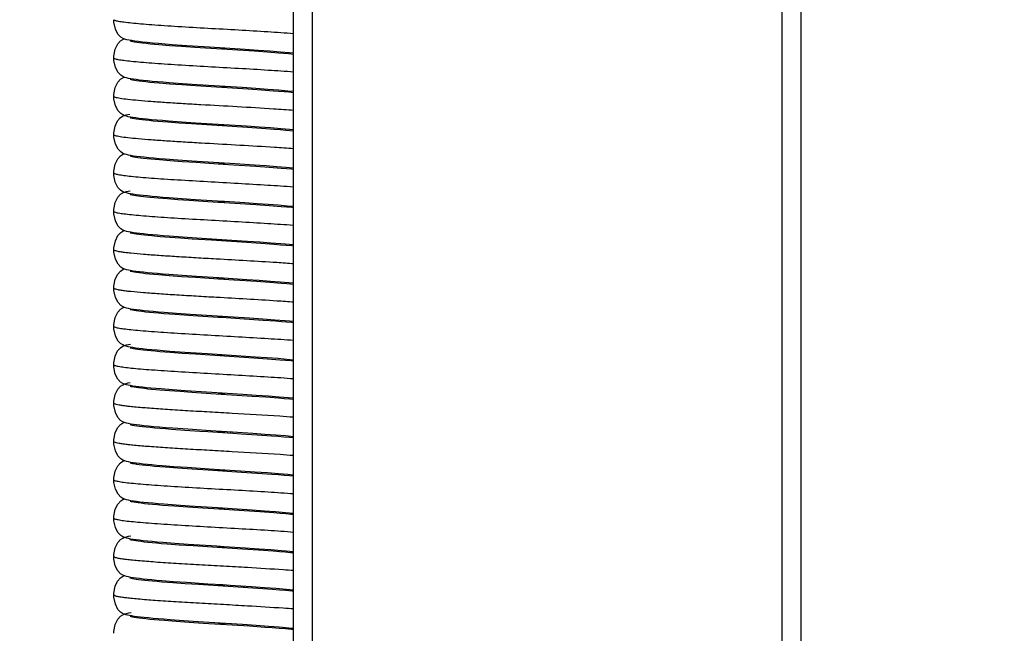
# Model space of a CAD drawing. Units: millimetres. Extents: x -2128814 to 2300786, y 3002 to 35752004.
# Drawn here: x 1776683 to 1781250, y 32798657 to 32801505 of the extents above; entities that cross this region are included whole.
import ezdxf

# ---------------------------------------------------------------- set-up
doc = ezdxf.new("R2010")
doc.units = ezdxf.units.MM
for name, color, linetype, lineweight in [('dim', 82, 'Continuous', 9), ('LAY0002', 7, 'Continuous', 30), ('标注线', 3, 'Continuous', 18)]:
    doc.layers.add(name, color=color, linetype=linetype, lineweight=lineweight)
doc.styles.add('样式 1', font='txt', dxfattribs={"height": 3.5})
doc.dimstyles.new('GB-35', dxfattribs={"dimscale": 0, "dimtxt": 2.0005, "dimasz": 1.8, "dimexe": 0.5, "dimexo": 0.875, "dimgap": 0.875, "dimtad": 1, "dimdsep": 46, "dimtxsty": 'Standard', "dimcen": 0, "dimclrd": 4, "dimclre": 4, "dimclrt": 4, "dimadec": 0, "dimazin": 0, "dimtfac": 0.7, "dimtofl": 0, "dimtmove": 0, "dimatfit": 3, "dimfxl": 1, "dimtzin": 0, "dimarcsym": 0})
doc.dimstyles.new('缩小1：2', dxfattribs={"dimtxt": 3.5, "dimasz": 2, "dimexe": 1, "dimexo": 0.5, "dimgap": 0.5, "dimtad": 1, "dimdec": 1, "dimlfac": 2, "dimdsep": 46, "dimtxsty": '样式 1', "dimcen": 0.09, "dimclrd": 4, "dimclre": 4, "dimclrt": 4, "dimadec": 0, "dimazin": 2, "dimtm": 1e-09, "dimtfac": 1, "dimtdec": 1, "dimtofl": 0, "dimtmove": 0, "dimatfit": 3, "dimfxl": 1, "dimtolj": 1, "dimlwd": 18, "dimlwe": 18, "dimarcsym": 0})
doc.dimstyles.new('缩小1：4', dxfattribs={"dimtxt": 3.5, "dimasz": 2, "dimexe": 1, "dimexo": 0.5, "dimgap": 0.5, "dimtad": 1, "dimdec": 1, "dimlfac": 4, "dimdsep": 46, "dimtxsty": '样式 1', "dimcen": 0.09, "dimclrd": 4, "dimclre": 4, "dimclrt": 4, "dimadec": 0, "dimazin": 2, "dimtm": 1e-09, "dimtfac": 1, "dimtdec": 1, "dimtofl": 0, "dimtmove": 0, "dimatfit": 3, "dimfxl": 1, "dimtolj": 1, "dimlwd": 18, "dimlwe": 18, "dimarcsym": 0})

# ---------------------------------------------------------------- blocks, each defined once
blk = doc.blocks.new('*D190')
at = {"layer": 'Defpoints', "color": 0, "transparency": 16777216}
for p in [(11523.329, 1121.2714), (11474.8462, 1120.5657), (11523.329, 1120.5657)]:
    blk.add_point(p, dxfattribs=at)
at = {"layer": 'dim', "color": 4, "lineweight": -2, "transparency": 16777216}
for p, q in [((11474.8462, 1121.3653), (11474.8462, 1122.071)), ((11523.329, 1121.3653), (11523.329, 1122.071)), ((11478.0462, 1121.2714), (11520.129, 1121.2714))]:
    blk.add_line(p, q, dxfattribs=at)
at = {"layer": 'dim', "color": 4, "transparency": 16777216}
for points in [[(11478.0462, 1121.8047), (11478.0462, 1120.738), (11474.8462, 1121.2714)], [(11520.129, 1121.8047), (11520.129, 1120.738), (11523.329, 1121.2714)]]:
    blk.add_solid(points, dxfattribs=at)
at = {"layer": 'dim', "color": 122, "transparency": 16777216, "insert": (11497.1531, 1124.6043), "char_height": 4, "attachment_point": 5}
blk.add_mtext('=(W+OL)/2', dxfattribs=at)
blk = doc.blocks.new('*D178')
at = {"layer": 'Defpoints', "color": 0, "transparency": 16777216}
for p in [(11571.8118, 1085.4665), (11471.3462, 1081.088), (11571.8118, 1072.5406)]:
    blk.add_point(p, dxfattribs=at)
at = {"layer": 'dim', "color": 4, "lineweight": -2, "transparency": 16777216}
for p, q in [((11571.8118, 1084.8668), (11571.8118, 1071.9409)), ((11471.3462, 1080.4883), (11471.3462, 1071.9409)), ((11473.7462, 1072.5406), (11569.4118, 1072.5406))]:
    blk.add_line(p, q, dxfattribs=at)
at = {"layer": 'dim', "color": 4, "transparency": 16777216}
for points in [[(11473.7462, 1072.9406), (11473.7462, 1072.1406), (11471.3462, 1072.5406)], [(11569.4118, 1072.9406), (11569.4118, 1072.1406), (11571.8118, 1072.5406)]]:
    blk.add_solid(points, dxfattribs=at)
at = {"layer": 'dim', "color": 122, "transparency": 16777216, "insert": (11520.8124, 1074.6403), "char_height": 3, "attachment_point": 5}
blk.add_mtext('L', dxfattribs=at)
blk = doc.blocks.new('*D214')
at = {"color": 4, "linetype": 'Continuous', "lineweight": 18, "transparency": 16777216}
for p, q in [((11474.4962, 1153.4897), (11474.4962, 1161.5497)), ((11568.6618, 1153.4897), (11568.6618, 1161.5497)), ((11477.6962, 1160.7501), (11565.4618, 1160.7501))]:
    blk.add_line(p, q, dxfattribs=at)
at = {"color": 4, "transparency": 16777216}
for points in [[(11477.6962, 1161.2834), (11477.6962, 1160.2167), (11474.4962, 1160.7501)], [(11565.4618, 1161.2834), (11565.4618, 1160.2167), (11568.6618, 1160.7501)]]:
    blk.add_solid(points, dxfattribs=at)
at = {"layer": 'Defpoints', "color": 0, "transparency": 16777216}
for p in [(11568.6618, 1160.7501), (11474.4962, 1152.6901), (11568.6618, 1152.6901)]:
    blk.add_point(p, dxfattribs=at)
at = {"color": 4, "transparency": 16777216, "insert": (11523.8319, 1163.2997), "char_height": 3.5, "attachment_point": 5, "style": '样式 1'}
blk.add_mtext('\\A1;W', dxfattribs=at)
blk = doc.blocks.new('*D189')
at = {"layer": 'Defpoints', "color": 0, "transparency": 16777216}
for p in [(11521.579, 1088.6165), (11471.3462, 1085.4665), (11521.579, 1079.795)]:
    blk.add_point(p, dxfattribs=at)
at = {"layer": '标注线', "color": 4, "lineweight": -2, "transparency": 16777216}
for p, q in [((11521.579, 1088.0168), (11521.579, 1079.1953)), ((11471.3462, 1084.8668), (11471.3462, 1079.1953)), ((11473.7462, 1079.795), (11519.179, 1079.795))]:
    blk.add_line(p, q, dxfattribs=at)
at = {"layer": '标注线', "color": 4, "transparency": 16777216}
for points in [[(11473.7462, 1080.195), (11473.7462, 1079.395), (11471.3462, 1079.795)], [(11519.179, 1080.195), (11519.179, 1079.395), (11521.579, 1079.795)]]:
    blk.add_solid(points, dxfattribs=at)
at = {"layer": '标注线', "color": 122, "transparency": 16777216, "insert": (11495.5346, 1082.2114), "char_height": 3, "attachment_point": 5}
blk.add_mtext('L/2', dxfattribs=at)
blk = doc.blocks.new('*D264')
at = {"layer": 'Defpoints', "color": 0, "transparency": 16777216}
for p in [(11481.6821, 1020.7919), (11537.7295, 1020.7919), (11537.7295, 1020.7433)]:
    blk.add_point(p, dxfattribs=at)
at = {"layer": 'LAY0002', "color": 4, "linetype": 'Continuous', "lineweight": 18, "transparency": 16777216}
for p, q in [((11483.6821, 1020.7433), (11535.7295, 1020.7433)), ((11481.6821, 1020.2919), (11481.6821, 1019.7433)), ((11537.7295, 1020.2919), (11537.7295, 1019.7433))]:
    blk.add_line(p, q, dxfattribs=at)
at = {"layer": 'LAY0002', "color": 4, "transparency": 16777216}
for points in [[(11483.6821, 1021.0766), (11483.6821, 1020.41), (11481.6821, 1020.7433)], [(11535.7295, 1021.0766), (11535.7295, 1020.41), (11537.7295, 1020.7433)]]:
    blk.add_solid(points, dxfattribs=at)
at = {"layer": 'LAY0002', "color": 4, "transparency": 16777216, "insert": (11505.002, 1023.0905), "char_height": 3.5, "attachment_point": 5, "style": '样式 1'}
blk.add_mtext('\\A1;≥350', dxfattribs=at)
blk = doc.blocks.new('4')
at = {"color": 7, "linetype": 'Continuous'}
for p, q in [((-11.0991, 3.099), (19.4384, 3.099)), ((17.9632, 3.029), (-11.0991, 3.029)), ((-13.6137, 1.314), (17.8681, 1.314)), ((-13.7326, 1.244), (18.0471, 1.244)), ((13.1298, 1.244), (13.1314, 1.2178)), ((13.3083, 1.244), (13.31, 1.215)), ((13.3976, 1.244), (13.3988, 1.2241)), ((13.4868, 1.244), (13.4885, 1.2149)), ((13.6653, 1.244), (13.6667, 1.2204)), ((13.8438, 1.244), (13.8448, 1.2279)), ((13.9331, 1.244), (13.934, 1.2296)), ((14.0223, 1.244), (14.0237, 1.2214)), ((14.1116, 1.244), (14.1132, 1.2162)), ((14.2008, 1.244), (14.2017, 1.2295)), ((14.2901, 1.244), (14.2913, 1.224)), ((14.3783, 1.2267), (14.3773, 1.244)), ((13.0416, 1.2271), (13.0435, 1.1928)), ((13.1314, 1.2178), (13.1333, 1.1809)), ((13.31, 1.215), (13.3119, 1.1791)), ((13.3988, 1.2241), (13.4006, 1.1894)), ((13.4885, 1.2149), (13.4904, 1.18)), ((13.5771, 1.2268), (13.579, 1.1926)), ((13.6667, 1.2204), (13.6685, 1.187)), ((13.7563, 1.2138), (13.7583, 1.176)), ((13.8448, 1.2279), (13.8465, 1.1962)), ((13.934, 1.2296), (13.9357, 1.1979)), ((14.0237, 1.2214), (14.0254, 1.1891)), ((14.1132, 1.2162), (14.115, 1.1829)), ((14.2017, 1.2295), (14.2035, 1.1977)), ((14.2913, 1.224), (14.2931, 1.1902)), ((14.3803, 1.1902), (14.3783, 1.2267)), ((14.3802, 1.2295), (14.382, 1.1967)), ((13.0435, 1.1928), (13.0454, 1.153)), ((13.2216, 1.2007), (13.2235, 1.1617)), ((13.579, 1.1926), (13.5809, 1.1531)), ((13.6682, 1.1497), (13.666, 1.1949)), ((13.8463, 1.1584), (13.8442, 1.2009)), ((13.8465, 1.1962), (13.8483, 1.16)), ((13.9357, 1.1979), (13.9375, 1.1617)), ((14.0249, 1.1559), (14.0228, 1.2001)), ((14.1142, 1.1554), (14.1121, 1.1993)), ((14.2035, 1.1977), (14.2053, 1.1609)), ((14.2919, 1.1719), (14.29, 1.2107)), ((14.382, 1.1967), (14.3839, 1.1586)), ((13.1333, 1.1809), (13.1353, 1.1385)), ((13.2234, 1.1173), (13.221, 1.1699)), ((13.3125, 1.1213), (13.3102, 1.1726)), ((13.3119, 1.1791), (13.3138, 1.1385)), ((13.4006, 1.1894), (13.4026, 1.149)), ((13.4904, 1.18), (13.4923, 1.14)), ((13.5793, 1.1436), (13.5771, 1.1897)), ((13.6685, 1.187), (13.6704, 1.1485)), ((13.7582, 1.1333), (13.7561, 1.1794)), ((13.7583, 1.176), (13.7604, 1.1326)), ((13.9371, 1.1252), (13.9348, 1.1741)), ((14.0254, 1.1891), (14.0272, 1.1525)), ((14.115, 1.1829), (14.1168, 1.1449)), ((14.2047, 1.1276), (14.2026, 1.1745)), ((14.294, 1.1278), (14.2919, 1.1719)), ((14.2931, 1.1902), (14.295, 1.1511)), ((14.3823, 1.1484), (14.3803, 1.1902)), ((13.0454, 1.153), (13.0474, 1.1081)), ((13.1343, 1.1138), (13.1319, 1.1676)), ((13.2235, 1.1617), (13.2255, 1.1176)), ((13.4022, 1.1124), (13.3998, 1.165)), ((13.4026, 1.149), (13.4047, 1.1028)), ((13.4914, 1.1115), (13.489, 1.1643)), ((13.5809, 1.1531), (13.5829, 1.1087)), ((13.6704, 1.0999), (13.6682, 1.1497)), ((13.6704, 1.1485), (13.6723, 1.1056)), ((13.8485, 1.1098), (13.8463, 1.1584)), ((13.8483, 1.16), (13.8502, 1.1194)), ((13.9375, 1.1617), (13.9394, 1.1211)), ((14.0271, 1.1074), (14.0249, 1.1559)), ((14.0272, 1.1525), (14.029, 1.1117)), ((14.1164, 1.1065), (14.1142, 1.1554)), ((14.2053, 1.1609), (14.2072, 1.119)), ((14.295, 1.1511), (14.297, 1.1068)), ((14.3844, 1.1013), (14.3823, 1.1484)), ((14.3839, 1.1586), (14.3858, 1.1156)), ((13.0464, 1.0835), (13.0439, 1.1396)), ((13.1353, 1.1385), (13.1374, 1.0911)), ((13.3138, 1.1385), (13.3158, 1.0935)), ((13.4923, 1.14), (13.4942, 1.0955)), ((13.5814, 1.094), (13.5793, 1.1436)), ((13.7605, 1.0821), (13.7582, 1.1333)), ((13.7604, 1.1326), (13.7625, 1.084)), ((13.9393, 1.0733), (13.9371, 1.1252)), ((14.1168, 1.1449), (14.1187, 1.1024)), ((14.2069, 1.0771), (14.2047, 1.1276)), ((14.2961, 1.0786), (14.294, 1.1278)), ((13.0474, 1.1081), (13.0495, 1.0586)), ((13.1433, 0.8974), (13.1343, 1.1138)), ((13.2259, 1.0585), (13.2234, 1.1173)), ((13.2255, 1.1176), (13.2276, 1.0693)), ((13.315, 1.0641), (13.3125, 1.1213)), ((13.4046, 1.0543), (13.4022, 1.1124)), ((13.4047, 1.1028), (13.4069, 1.0504)), ((13.5829, 1.1087), (13.585, 1.0599)), ((13.6723, 1.1056), (13.6753, 1.0346)), ((13.852, 1.0277), (13.8485, 1.1098)), ((13.8502, 1.1194), (13.8521, 1.0743)), ((13.9394, 1.1211), (13.9413, 1.0761)), ((14.0303, 1.0307), (14.0271, 1.1074)), ((14.029, 1.1117), (14.0309, 1.0668)), ((14.1198, 1.0259), (14.1164, 1.1065)), ((14.1187, 1.1024), (14.1217, 1.0312)), ((14.2072, 1.119), (14.2092, 1.0724)), ((14.297, 1.1068), (14.2991, 1.0572)), ((14.3877, 1.0217), (14.3844, 1.1013)), ((14.3858, 1.1156), (14.3879, 1.0685)), ((13.0533, 0.9147), (13.0464, 1.0835)), ((13.3158, 1.0935), (13.3189, 1.0202)), ((13.4942, 1.0955), (13.4973, 1.0215)), ((13.5877, 0.9429), (13.5814, 1.094)), ((13.7625, 1.084), (13.7658, 1.0042)), ((14.2123, 0.9467), (14.2069, 1.0771)), ((14.304, 0.8868), (14.2961, 1.0786)), ((13.0495, 1.0586), (13.0562, 0.8961)), ((13.4096, 0.9325), (13.4046, 1.0543)), ((13.585, 1.0599), (13.5904, 0.9273)), ((13.8521, 1.0743), (13.8563, 0.9723)), ((13.9446, 0.9445), (13.9393, 1.0733)), ((14.2092, 1.0724), (14.2168, 0.8871)), ((14.2991, 1.0572), (14.3059, 0.8922)), ((14.3879, 1.0685), (14.3932, 0.9376)), ((13.4069, 1.0504), (13.4115, 0.9364)), ((13.6753, 1.0346), (13.6795, 0.93)), ((14.0344, 0.9312), (14.0303, 1.0307)), ((14.1217, 1.0312), (14.1282, 0.8733)), ((13.4989, 0.9317), (13.4952, 1.023)), ((13.4973, 1.0215), (13.5006, 0.9413)), ((13.8543, 0.9702), (13.852, 1.0277)), ((14.3934, 0.8839), (14.3877, 1.0217)), ((13.0511, 0.9694), (13.0522, 0.9937)), ((13.1403, 0.9695), (13.1415, 0.9937)), ((13.2296, 0.9695), (13.2307, 0.9936)), ((13.3188, 0.9694), (13.32, 0.9937)), ((13.4081, 0.9694), (13.4092, 0.9937)), ((13.4973, 0.9694), (13.4985, 0.9937)), ((13.5866, 0.9695), (13.5877, 0.9936)), ((13.6758, 0.9694), (13.677, 0.9936)), ((13.7651, 0.9694), (13.7662, 0.9937)), ((13.7658, 1.0042), (13.7714, 0.8677)), ((13.8543, 0.9694), (13.8555, 0.9936)), ((13.9436, 0.9693), (13.9447, 0.9937)), ((14.0328, 0.9695), (14.034, 0.9936)), ((14.1221, 0.9694), (14.1232, 0.9936)), ((14.2113, 0.9694), (14.2125, 0.9936)), ((14.3006, 0.9694), (14.3017, 0.9936)), ((14.3898, 0.9694), (14.391, 0.9937)), ((13.8578, 0.8862), (13.8543, 0.9702)), ((13.8563, 0.9723), (13.8597, 0.8904)), ((13.9002, 0.9633), (13.9002, 0.9621)), ((13.5006, 0.9413), (13.5041, 0.8583)), ((13.5906, 0.873), (13.5877, 0.9429)), ((13.9475, 0.8741), (13.9446, 0.9445)), ((14.2154, 0.8723), (14.2123, 0.9467)), ((13.144, 0.9317), (13.1472, 0.854)), ((13.412, 0.8747), (13.4096, 0.9325)), ((13.4115, 0.9364), (13.4149, 0.8555)), ((13.5904, 0.9273), (13.5937, 0.8499)), ((13.6795, 0.93), (13.6831, 0.847)), ((14.0373, 0.8629), (14.0344, 0.9312)), ((14.1694, 0.9219), (14.17, 0.9068)), ((14.3932, 0.9376), (14.3967, 0.855)), ((13.0555, 0.863), (13.0533, 0.9147)), ((13.0562, 0.8961), (13.0585, 0.8429)), ((13.1454, 0.8487), (13.1433, 0.8974)), ((13.3235, 0.8586), (13.3211, 0.9139)), ((13.7696, 0.8605), (13.7674, 0.9135)), ((13.2356, 0.8273), (13.2334, 0.8784)), ((13.4143, 0.8221), (13.412, 0.8747)), ((13.5925, 0.8302), (13.5906, 0.873)), ((13.6814, 0.8378), (13.6793, 0.8861)), ((13.86, 0.8356), (13.8578, 0.8862)), ((13.8597, 0.8904), (13.862, 0.8378)), ((13.9494, 0.8315), (13.9475, 0.8741)), ((13.9489, 0.8918), (13.9511, 0.8391)), ((14.0383, 0.8871), (14.0405, 0.8361)), ((14.1276, 0.8376), (14.1255, 0.8873)), ((14.1282, 0.8733), (14.1304, 0.8225)), ((14.2174, 0.8268), (14.2154, 0.8723)), ((14.2168, 0.8871), (14.2191, 0.8353)), ((14.3062, 0.8368), (14.304, 0.8868)), ((14.3059, 0.8922), (14.3082, 0.839)), ((14.3955, 0.8349), (14.3934, 0.8839)), ((13.0576, 0.8154), (13.0555, 0.863)), ((13.1474, 0.8039), (13.1454, 0.8487)), ((13.1472, 0.854), (13.1494, 0.8064)), ((13.2362, 0.8603), (13.2384, 0.8116)), ((13.3257, 0.809), (13.3235, 0.8586)), ((13.3253, 0.8648), (13.3275, 0.8157)), ((13.4149, 0.8555), (13.4171, 0.8072)), ((13.5047, 0.7984), (13.5024, 0.8475)), ((13.5041, 0.8583), (13.5065, 0.804)), ((13.5937, 0.8499), (13.5958, 0.8028)), ((13.7718, 0.8125), (13.7696, 0.8605)), ((13.7714, 0.8677), (13.7736, 0.8175)), ((14.0391, 0.8215), (14.0373, 0.8629)), ((14.3967, 0.855), (14.3991, 0.8011)), ((13.0585, 0.8429), (13.0607, 0.7934)), ((13.2377, 0.7825), (13.2356, 0.8273)), ((13.5943, 0.7912), (13.5925, 0.8302)), ((13.6834, 0.7942), (13.6814, 0.8378)), ((13.6831, 0.847), (13.6855, 0.7933)), ((13.8621, 0.7907), (13.86, 0.8356)), ((13.862, 0.8378), (13.8642, 0.7896)), ((13.9512, 0.7926), (13.9494, 0.8315)), ((13.9511, 0.8391), (13.9534, 0.7906)), ((14.0405, 0.8361), (14.0427, 0.7886)), ((14.1297, 0.7936), (14.1276, 0.8376)), ((14.2193, 0.7854), (14.2174, 0.8268)), ((14.2191, 0.8353), (14.2213, 0.7874)), ((14.3082, 0.7922), (14.3062, 0.8368)), ((14.3082, 0.839), (14.3104, 0.7902)), ((14.3975, 0.7912), (14.3955, 0.8349)), ((13.0597, 0.773), (13.0576, 0.8154)), ((13.1494, 0.7639), (13.1474, 0.8039)), ((13.1494, 0.8064), (13.1515, 0.7636)), ((13.2384, 0.8116), (13.2405, 0.7672)), ((13.3278, 0.7658), (13.3257, 0.809)), ((13.3275, 0.8157), (13.3296, 0.7707)), ((13.4165, 0.7761), (13.4143, 0.8221)), ((13.4171, 0.8072), (13.4192, 0.7643)), ((13.5958, 0.8028), (13.5979, 0.7605)), ((13.7738, 0.7702), (13.7718, 0.8125)), ((13.7736, 0.8175), (13.7758, 0.7721)), ((14.0409, 0.7839), (14.0391, 0.8215)), ((14.1304, 0.8225), (14.1326, 0.7756)), ((13.5961, 0.7563), (13.5943, 0.7912)), ((13.6853, 0.756), (13.6834, 0.7942)), ((13.8641, 0.7517), (13.8621, 0.7907)), ((13.953, 0.7576), (13.9512, 0.7926)), ((14.0426, 0.7505), (14.0409, 0.7839)), ((14.1316, 0.7555), (14.1297, 0.7936)), ((14.2212, 0.7487), (14.2193, 0.7854)), ((14.3102, 0.7532), (14.3082, 0.7922)), ((14.3995, 0.7531), (14.3975, 0.7912)), ((13.5978, 0.7259), (13.5961, 0.7563)), ((13.9547, 0.7268), (13.953, 0.7576)), ((14.0443, 0.7214), (14.0426, 0.7505))]:
    blk.add_line(p, q, dxfattribs=at)
for points in [[(13.0439, 1.1396), (13.0427, 1.1664), (13.0414, 1.1919), (13.0402, 1.2156), (13.039, 1.2371), (13.0386, 1.244)], [(13.0406, 1.244), (13.0407, 1.2421), (13.0416, 1.2271)], [(13.1319, 1.1676), (13.1306, 1.193), (13.1294, 1.2167), (13.1282, 1.2383), (13.1278, 1.244)], [(13.221, 1.1699), (13.2199, 1.1933), (13.2188, 1.2146), (13.2177, 1.234), (13.2171, 1.244)], [(13.2191, 1.244), (13.2206, 1.2182), (13.2216, 1.2007)], [(13.3102, 1.1726), (13.309, 1.1954), (13.3079, 1.2163), (13.3069, 1.2352), (13.3063, 1.244)], [(13.3998, 1.165), (13.3986, 1.1885), (13.3975, 1.2101), (13.3964, 1.2298), (13.3956, 1.244)], [(13.489, 1.1643), (13.4879, 1.188), (13.4868, 1.2098), (13.4857, 1.2297), (13.4848, 1.244)], [(13.5771, 1.1897), (13.576, 1.2109), (13.5749, 1.2306), (13.5741, 1.244)], [(13.5761, 1.244), (13.5762, 1.2419), (13.5771, 1.2268)], [(13.666, 1.1949), (13.665, 1.2155), (13.6639, 1.2344), (13.6633, 1.244)], [(13.7561, 1.1794), (13.755, 1.2003), (13.754, 1.2196), (13.753, 1.2374), (13.7526, 1.244)], [(13.7546, 1.244), (13.7554, 1.2306), (13.7563, 1.2138)], [(13.8442, 1.2009), (13.8432, 1.22), (13.8418, 1.244)], [(13.9348, 1.1741), (13.9337, 1.1968), (13.9326, 1.2182), (13.9314, 1.238), (13.9311, 1.244)], [(14.0228, 1.2001), (14.0217, 1.2202), (14.0207, 1.2387), (14.0203, 1.244)], [(14.1121, 1.1993), (14.111, 1.219), (14.11, 1.2373), (14.1096, 1.244)], [(14.2026, 1.1745), (14.2015, 1.1961), (14.2004, 1.2162), (14.1988, 1.244)], [(14.29, 1.2107), (14.289, 1.2281), (14.2881, 1.244)], [(14.3793, 1.244), (14.3794, 1.2439), (14.3802, 1.2295)], [(13.4952, 1.023), (13.4939, 1.0533), (13.4914, 1.1115)], [(13.6793, 0.8861), (13.6749, 0.9924), (13.6704, 1.0999)], [(13.1374, 1.0911), (13.1407, 1.013), (13.1418, 0.9859), (13.144, 0.9317)], [(13.7674, 0.9135), (13.7651, 0.9697), (13.7639, 0.9983), (13.7605, 1.0821)], [(13.2334, 0.8784), (13.2297, 0.9658), (13.2259, 1.0585)], [(13.2276, 1.0693), (13.2308, 0.9916), (13.2319, 0.965), (13.2362, 0.8603)], [(13.3211, 0.9139), (13.3187, 0.9733), (13.315, 1.0641)], [(13.9413, 1.0761), (13.9444, 1.0006), (13.9489, 0.8918)], [(14.0309, 1.0668), (14.034, 0.9924), (14.0351, 0.9663), (14.0383, 0.8871)], [(13.3189, 1.0202), (13.321, 0.9686), (13.3253, 0.8648)], [(14.1255, 0.8873), (14.1221, 0.9695), (14.1198, 1.0259)], [(13.5024, 0.8475), (13.5001, 0.9025), (13.4989, 0.9317)], [(13.5065, 0.804), (13.5077, 0.7786), (13.5089, 0.7551), (13.5101, 0.7338), (13.5112, 0.7149), (13.5123, 0.6982), (13.5133, 0.6836), (13.5144, 0.6708), (13.5154, 0.6596)], [(13.0607, 0.7934), (13.0619, 0.7709), (13.0629, 0.7501), (13.064, 0.7313), (13.065, 0.7143), (13.066, 0.6991), (13.067, 0.6855), (13.0679, 0.6734), (13.0688, 0.6628)], [(13.2477, 0.6472), (13.2477, 0.6471), (13.2476, 0.6481), (13.2471, 0.6509), (13.2465, 0.6554), (13.2458, 0.6613), (13.245, 0.6686), (13.2442, 0.6774), (13.2434, 0.6876), (13.2425, 0.6993), (13.2416, 0.7127), (13.2407, 0.7276), (13.2397, 0.7442), (13.2387, 0.7625), (13.2377, 0.7825)], [(13.5154, 0.6476), (13.5154, 0.6475), (13.5152, 0.6486), (13.5147, 0.6518), (13.514, 0.6568), (13.5132, 0.6635), (13.5124, 0.6718), (13.5116, 0.6817), (13.5107, 0.6933), (13.5098, 0.7065), (13.5088, 0.7214), (13.5078, 0.738), (13.5068, 0.7563), (13.5058, 0.7765), (13.5047, 0.7984)], [(13.6855, 0.7933), (13.6867, 0.7688), (13.6879, 0.7464), (13.689, 0.7265), (13.6901, 0.7088), (13.6911, 0.6932), (13.6921, 0.6795), (13.6931, 0.6675)], [(13.8642, 0.7896), (13.8653, 0.7676), (13.8664, 0.7472), (13.8674, 0.7286), (13.8684, 0.7116), (13.8694, 0.6962), (13.8704, 0.6823), (13.8714, 0.67), (13.8724, 0.6591)], [(13.9534, 0.7906), (13.9545, 0.7685), (13.9555, 0.7482), (13.9566, 0.7295), (13.9576, 0.7124), (13.9586, 0.697), (13.9596, 0.6832), (13.9606, 0.6709), (13.9616, 0.6599)], [(14.0427, 0.7886), (14.0438, 0.7668), (14.0449, 0.7464), (14.0459, 0.7277), (14.047, 0.7106), (14.048, 0.6952), (14.049, 0.6815), (14.05, 0.6693), (14.051, 0.6586)], [(14.2213, 0.7874), (14.2224, 0.7654), (14.2235, 0.7449), (14.2245, 0.7261), (14.2256, 0.709), (14.2266, 0.6937), (14.2276, 0.6801), (14.2286, 0.6682)], [(14.3104, 0.7902), (14.3115, 0.768), (14.3126, 0.7474), (14.3137, 0.7285), (14.3147, 0.7114), (14.3157, 0.6959), (14.3167, 0.6821), (14.3177, 0.6699), (14.3186, 0.6592)], [(14.3991, 0.8011), (14.4004, 0.7755), (14.4016, 0.7515), (14.4028, 0.7296), (14.404, 0.7099), (14.4052, 0.6927), (14.4063, 0.6777), (14.4074, 0.6647)], [(13.0691, 0.6477), (13.0691, 0.6476), (13.0689, 0.6487), (13.0684, 0.6517), (13.0678, 0.6565), (13.067, 0.6631), (13.0662, 0.6713), (13.0654, 0.6812), (13.0645, 0.6926), (13.0636, 0.7056), (13.0626, 0.7202), (13.0617, 0.7363), (13.0607, 0.7539), (13.0597, 0.773)], [(13.1585, 0.6472), (13.1585, 0.6471), (13.1583, 0.6482), (13.1578, 0.6511), (13.1572, 0.6558), (13.1564, 0.6619), (13.1557, 0.6695), (13.1549, 0.6786), (13.154, 0.6891), (13.1531, 0.7011), (13.1522, 0.7146), (13.1513, 0.7296), (13.1504, 0.746), (13.1494, 0.7639)], [(13.1515, 0.7636), (13.1525, 0.7443), (13.1535, 0.7264), (13.1545, 0.71), (13.1555, 0.6951), (13.1565, 0.6817), (13.1575, 0.6697), (13.1584, 0.659)], [(13.2405, 0.7672), (13.2416, 0.747), (13.2426, 0.7283), (13.2437, 0.7112), (13.2447, 0.6957), (13.2457, 0.6819), (13.2467, 0.6697), (13.2477, 0.6589)], [(13.337, 0.6475), (13.337, 0.6475), (13.3368, 0.6483), (13.3363, 0.651), (13.3357, 0.6554), (13.335, 0.6613), (13.3342, 0.6686), (13.3334, 0.6775), (13.3326, 0.688), (13.3317, 0.7001), (13.3308, 0.7139), (13.3298, 0.7294), (13.3288, 0.7467), (13.3278, 0.7658)], [(13.3296, 0.7707), (13.3307, 0.7501), (13.3318, 0.731), (13.3328, 0.7134), (13.3338, 0.6975), (13.3348, 0.6832), (13.3358, 0.6706), (13.3368, 0.6597)], [(13.4261, 0.6479), (13.4262, 0.6478), (13.4259, 0.6488), (13.4254, 0.6518), (13.4248, 0.6565), (13.4241, 0.6629), (13.4232, 0.671), (13.4224, 0.6807), (13.4215, 0.6922), (13.4206, 0.7055), (13.4196, 0.7205), (13.4186, 0.7372), (13.4176, 0.7557), (13.4165, 0.7761)], [(13.4192, 0.7643), (13.4202, 0.745), (13.4212, 0.7272), (13.4222, 0.7108), (13.4232, 0.6958), (13.4242, 0.6823), (13.4252, 0.6701), (13.4261, 0.6594)], [(13.5979, 0.7605), (13.5989, 0.7414), (13.5999, 0.7239), (13.6009, 0.7078), (13.6019, 0.6932), (13.6029, 0.68), (13.6038, 0.6683)], [(13.694, 0.6472), (13.694, 0.6472), (13.6939, 0.6479), (13.6934, 0.6505), (13.6928, 0.6547), (13.6921, 0.6603), (13.6914, 0.6673), (13.6906, 0.6758), (13.6898, 0.6856), (13.6889, 0.6968), (13.6881, 0.7095), (13.6872, 0.7235), (13.6863, 0.739), (13.6853, 0.756)], [(13.7832, 0.6476), (13.7832, 0.6476), (13.783, 0.6485), (13.7825, 0.6514), (13.7819, 0.6561), (13.7811, 0.6624), (13.7803, 0.6703), (13.7795, 0.6799), (13.7786, 0.691), (13.7777, 0.7037), (13.7768, 0.718), (13.7758, 0.7338), (13.7748, 0.7513), (13.7738, 0.7702)], [(13.7758, 0.7721), (13.7769, 0.7514), (13.7779, 0.7322), (13.779, 0.7146), (13.78, 0.6986), (13.781, 0.6842), (13.782, 0.6714), (13.783, 0.6602)], [(14.1326, 0.7756), (14.1337, 0.7541), (14.1348, 0.7341), (14.1359, 0.7158), (14.137, 0.6992), (14.138, 0.6844), (14.139, 0.6715), (14.14, 0.6602)], [(13.8724, 0.6479), (13.8724, 0.6478), (13.8722, 0.6487), (13.8717, 0.6516), (13.8711, 0.6562), (13.8703, 0.6626), (13.8695, 0.6706), (13.8687, 0.6803), (13.8678, 0.6915), (13.8669, 0.7043), (13.866, 0.7186), (13.865, 0.7344), (13.8641, 0.7517)], [(14.1403, 0.6473), (14.1403, 0.6472), (14.1401, 0.6481), (14.1396, 0.6508), (14.139, 0.6551), (14.1383, 0.6607), (14.1376, 0.6678), (14.1368, 0.6761), (14.136, 0.6859), (14.1352, 0.6969), (14.1343, 0.7094), (14.1334, 0.7233), (14.1325, 0.7387), (14.1316, 0.7555)], [(14.2294, 0.6477), (14.2295, 0.6477), (14.2292, 0.6487), (14.2287, 0.6519), (14.228, 0.6567), (14.2273, 0.6631), (14.2265, 0.671), (14.2257, 0.6804), (14.2248, 0.6912), (14.224, 0.7034), (14.2231, 0.7172), (14.2221, 0.7323), (14.2212, 0.7487)], [(14.3187, 0.6478), (14.3187, 0.6477), (14.3185, 0.6488), (14.318, 0.6519), (14.3173, 0.6568), (14.3165, 0.6633), (14.3157, 0.6715), (14.3149, 0.6812), (14.314, 0.6926), (14.3131, 0.7055), (14.3121, 0.7199), (14.3112, 0.7358), (14.3102, 0.7532)], [(14.4079, 0.6478), (14.4079, 0.6477), (14.4077, 0.6488), (14.4071, 0.652), (14.4065, 0.6571), (14.4057, 0.6638), (14.4049, 0.6721), (14.4041, 0.682), (14.4032, 0.6934), (14.4023, 0.7062), (14.4014, 0.7205), (14.4004, 0.7361), (14.3995, 0.7531)], [(13.6046, 0.6475), (13.6047, 0.6475), (13.6044, 0.6485), (13.604, 0.6515), (13.6033, 0.6562), (13.6026, 0.6624), (13.6019, 0.6699), (13.6011, 0.6787), (13.6003, 0.6888), (13.5995, 0.7), (13.5986, 0.7124), (13.5978, 0.7259)], [(13.9616, 0.6478), (13.9616, 0.6478), (13.9614, 0.6488), (13.9609, 0.6518), (13.9603, 0.6565), (13.9596, 0.6626), (13.9588, 0.6701), (13.958, 0.679), (13.9572, 0.6891), (13.9564, 0.7005), (13.9556, 0.7131), (13.9547, 0.7268)], [(14.0509, 0.6474), (14.0509, 0.6473), (14.0508, 0.6482), (14.0503, 0.651), (14.0497, 0.6554), (14.049, 0.6612), (14.0483, 0.6683), (14.0475, 0.6766), (14.0467, 0.6861), (14.0459, 0.6968), (14.0451, 0.7086), (14.0443, 0.7214)], [(13.6038, 0.6683), (13.6048, 0.6579), (13.6058, 0.6488), (13.6068, 0.6409)], [(13.6931, 0.6675), (13.6941, 0.6571), (13.6951, 0.6481), (13.6961, 0.6403)], [(14.2286, 0.6682), (14.2295, 0.6579), (14.2305, 0.6489), (14.2315, 0.641)], [(14.4074, 0.6647), (14.4085, 0.6536), (14.4096, 0.6442)], [(13.0688, 0.6628), (13.0697, 0.6535), (13.0707, 0.6454), (13.0716, 0.6383), (13.0726, 0.632), (13.0739, 0.626)], [(13.0725, 0.6209), (13.0744, 0.6279), (13.0757, 0.6347), (13.0769, 0.6424), (13.0779, 0.6513)], [(13.1584, 0.659), (13.1594, 0.6497), (13.1604, 0.6416)], [(13.1604, 0.6416), (13.1615, 0.6345), (13.1627, 0.628)], [(13.2477, 0.6589), (13.2487, 0.6496), (13.2497, 0.6415)], [(13.2497, 0.6415), (13.2508, 0.6344), (13.252, 0.6279)], [(13.251, 0.6206), (13.2528, 0.6275), (13.2541, 0.6342), (13.2552, 0.6415), (13.2563, 0.6498)], [(13.3368, 0.6597), (13.3378, 0.6501), (13.3389, 0.6419)], [(13.3389, 0.6419), (13.3399, 0.6348), (13.3412, 0.6281)], [(13.4261, 0.6594), (13.4271, 0.6499), (13.4281, 0.6417), (13.4292, 0.6345), (13.4305, 0.6278)], [(13.5154, 0.6596), (13.5164, 0.6499), (13.5174, 0.6416)], [(13.5174, 0.6416), (13.5185, 0.6343), (13.5198, 0.6276)], [(13.6079, 0.6205), (13.6097, 0.627), (13.6109, 0.6333), (13.612, 0.6401), (13.613, 0.6478)], [(13.6972, 0.6204), (13.699, 0.6272), (13.7003, 0.6339), (13.7014, 0.6412), (13.7025, 0.6495)], [(13.783, 0.6602), (13.784, 0.6505), (13.7851, 0.6421), (13.7862, 0.6348), (13.7874, 0.6282)], [(13.8724, 0.6591), (13.8734, 0.6496), (13.8744, 0.6414)], [(13.8744, 0.6414), (13.8755, 0.6344), (13.8767, 0.628)], [(13.9616, 0.6599), (13.9626, 0.6503), (13.9636, 0.6421)], [(13.9636, 0.6421), (13.9646, 0.6348), (13.9658, 0.6283)], [(14.051, 0.6586), (14.052, 0.6494), (14.053, 0.6413)], [(14.053, 0.6413), (14.054, 0.6343), (14.0552, 0.6278)], [(14.0542, 0.6207), (14.056, 0.6272), (14.0572, 0.6334), (14.0583, 0.6403), (14.0593, 0.6481)], [(14.14, 0.6602), (14.1411, 0.6506), (14.1421, 0.6422), (14.1432, 0.635), (14.1444, 0.6283)], [(14.2325, 0.6199), (14.2344, 0.6264), (14.2357, 0.6326), (14.2367, 0.6393), (14.2377, 0.6468)], [(14.3186, 0.6592), (14.3196, 0.6499), (14.3206, 0.6418)], [(14.3206, 0.6418), (14.3217, 0.6345), (14.323, 0.6279)], [(14.4096, 0.6442), (14.4107, 0.6361), (14.412, 0.6289)], [(13.0293, 0.5882), (13.0339, 0.5885), (13.0498, 0.5935), (13.0619, 0.6026), (13.0691, 0.6127), (13.0725, 0.6209)], [(13.0739, 0.626), (13.0756, 0.6198), (13.0787, 0.6124), (13.0851, 0.6032), (13.0968, 0.5938), (13.1131, 0.5882), (13.1185, 0.5879)], [(13.1185, 0.5879), (13.1228, 0.5881), (13.1387, 0.5929), (13.1508, 0.6019), (13.1581, 0.6119), (13.1615, 0.62), (13.1632, 0.626)], [(13.1627, 0.628), (13.1644, 0.6212), (13.1677, 0.613), (13.1746, 0.6028), (13.1864, 0.5935), (13.2021, 0.5882), (13.2078, 0.5878)], [(13.2078, 0.5878), (13.2125, 0.5881), (13.2285, 0.5932), (13.2407, 0.6025), (13.2478, 0.6126), (13.251, 0.6206)], [(13.252, 0.6279), (13.2538, 0.6211), (13.257, 0.6131), (13.2638, 0.6031), (13.2756, 0.5938), (13.2913, 0.5884), (13.2972, 0.5879)], [(13.2971, 0.5879), (13.3019, 0.5882), (13.3181, 0.5934), (13.3302, 0.6028), (13.3373, 0.6131), (13.3406, 0.6215), (13.3418, 0.6261)], [(13.3412, 0.6281), (13.343, 0.6213), (13.3462, 0.6134), (13.3529, 0.6035), (13.3646, 0.5942), (13.3805, 0.5887), (13.3864, 0.5883)], [(13.3864, 0.5883), (13.391, 0.5886), (13.407, 0.5936), (13.4192, 0.6029), (13.4263, 0.613), (13.4297, 0.6213), (13.4309, 0.626)], [(13.4305, 0.6278), (13.4323, 0.621), (13.4355, 0.6131), (13.4423, 0.6032), (13.4541, 0.5939), (13.4698, 0.5886), (13.4755, 0.5882)], [(13.4755, 0.5882), (13.4798, 0.5884), (13.4955, 0.5931), (13.5076, 0.602), (13.515, 0.612), (13.5185, 0.6201), (13.5202, 0.626)], [(13.5198, 0.6276), (13.5216, 0.6208), (13.5248, 0.613), (13.5316, 0.6031), (13.5433, 0.5939), (13.5591, 0.5885), (13.5648, 0.5881)], [(13.5648, 0.5881), (13.5693, 0.5884), (13.5854, 0.5934), (13.5975, 0.6026), (13.6046, 0.6126), (13.6079, 0.6205)], [(13.6068, 0.6409), (13.6078, 0.6339), (13.6091, 0.6275)], [(13.6091, 0.6275), (13.6108, 0.6209), (13.614, 0.6127), (13.621, 0.6027), (13.6327, 0.5935), (13.6484, 0.5882), (13.6541, 0.5878)], [(13.6541, 0.5878), (13.6585, 0.588), (13.6744, 0.5929), (13.6866, 0.602), (13.6938, 0.6122), (13.6972, 0.6204)], [(13.6961, 0.6403), (13.6972, 0.6334), (13.6985, 0.6269)], [(13.6985, 0.6269), (13.7003, 0.6204), (13.7034, 0.6128), (13.7102, 0.6031), (13.7219, 0.5938), (13.7377, 0.5884), (13.7434, 0.588)], [(13.7434, 0.588), (13.748, 0.5883), (13.7643, 0.5934), (13.7764, 0.6028), (13.7834, 0.6129), (13.7866, 0.6209), (13.788, 0.626)], [(13.7874, 0.6282), (13.7892, 0.6213), (13.7924, 0.6134), (13.7992, 0.6035), (13.8109, 0.5942), (13.8267, 0.5887), (13.8326, 0.5883)], [(13.8326, 0.5883), (13.8371, 0.5885), (13.8532, 0.5936), (13.8653, 0.6027), (13.8724, 0.6127), (13.8758, 0.6208), (13.8772, 0.6261)], [(13.8767, 0.628), (13.8785, 0.6214), (13.8817, 0.6134), (13.8885, 0.6034), (13.9002, 0.5941), (13.916, 0.5887), (13.9218, 0.5883)], [(13.9218, 0.5883), (13.9266, 0.5886), (13.9428, 0.5938), (13.9549, 0.6031), (13.9618, 0.6131), (13.9651, 0.6211), (13.9664, 0.626)], [(13.9658, 0.6283), (13.9676, 0.6216), (13.9707, 0.6134), (13.9776, 0.6033), (13.9893, 0.5939), (14.0051, 0.5885), (14.011, 0.588)], [(14.011, 0.588), (14.0157, 0.5883), (14.0318, 0.5934), (14.044, 0.6028), (14.0509, 0.6127), (14.0542, 0.6207)], [(14.0552, 0.6278), (14.057, 0.6212), (14.0602, 0.613), (14.067, 0.6029), (14.0788, 0.5936), (14.0945, 0.5882), (14.1004, 0.5878)], [(14.1003, 0.5878), (14.1049, 0.588), (14.1211, 0.5932), (14.1332, 0.6025), (14.1402, 0.6124), (14.1434, 0.6203), (14.145, 0.6261)], [(14.1444, 0.6283), (14.1462, 0.6215), (14.1494, 0.6134), (14.1562, 0.6034), (14.1679, 0.594), (14.1837, 0.5886), (14.1897, 0.5881)], [(14.1896, 0.5881), (14.1938, 0.5883), (14.2096, 0.5931), (14.2217, 0.6019), (14.2291, 0.6118), (14.2325, 0.6199)], [(14.2315, 0.641), (14.2326, 0.634), (14.2339, 0.6275)], [(14.2339, 0.6275), (14.2357, 0.6209), (14.2387, 0.6133), (14.2454, 0.6035), (14.2571, 0.5941), (14.273, 0.5886), (14.2789, 0.5882)], [(14.2789, 0.5882), (14.2835, 0.5884), (14.2997, 0.5936), (14.3118, 0.6029), (14.3189, 0.6129), (14.3221, 0.6209), (14.3235, 0.626)], [(14.323, 0.6279), (14.3247, 0.6213), (14.3278, 0.6136), (14.3343, 0.6038), (14.3461, 0.5943), (14.362, 0.5887), (14.3681, 0.5883)], [(14.3681, 0.5883), (14.3726, 0.5885), (14.3888, 0.5936), (14.4009, 0.6028), (14.4079, 0.6128), (14.4112, 0.6208), (14.4127, 0.6261)], [(14.412, 0.6289), (14.4137, 0.6218), (14.4169, 0.6135), (14.4237, 0.6033), (14.4355, 0.5939), (14.4513, 0.5884), (14.4573, 0.5879)]]:
    blk.add_lwpolyline(points, dxfattribs=at)
for centre, radius, start, end in [((13.1448, 1.2151), 0.1508, 266.7356, 267.5563), ((13.4995, 1.381), 0.3657, 269.3594, 269.697), ((13.8541, 0.2034), 0.7621, 89.8132, 89.9992), ((14.2088, 0.7254), 0.1908, 87.895, 88.5447)]:
    blk.add_arc(centre, radius, start, end, dxfattribs=at)
for points, knots in [([(13.0859, 1.2446), (13.0865, 1.232), (13.089, 1.1759), (13.0912, 1.1198), (13.0928, 1.0763)], [0, 0, 0, 0, 0.224465, 1, 1, 1, 1]), ([(13.1751, 1.2452), (13.1757, 1.2326), (13.1783, 1.1763), (13.1804, 1.12), (13.1821, 1.0763)], [0, 0, 0, 0, 0.224256, 1, 1, 1, 1]), ([(13.2643, 1.2458), (13.2659, 1.2144), (13.2687, 1.1469), (13.2726, 1.0417), (13.2766, 0.9316), (13.2799, 0.8409), (13.2827, 0.7726), (13.2847, 0.7271), (13.2867, 0.687), (13.2887, 0.6532), (13.2907, 0.6262), (13.2926, 0.6068), (13.2944, 0.5947), (13.2957, 0.5897), (13.2967, 0.5879), (13.2971, 0.5879)], [0, 0, 0, 0, 0.143002, 0.307366, 0.47906, 0.644304, 0.720401, 0.789979, 0.851416, 0.903147, 0.944278, 0.974337, 0.992895, 0.997794, 1, 1, 1, 1]), ([(13.3536, 1.2455), (13.3551, 1.2143), (13.3579, 1.1471), (13.3619, 1.042), (13.3658, 0.932), (13.3691, 0.8413), (13.3719, 0.7732), (13.3739, 0.7279), (13.376, 0.6876), (13.3779, 0.6536), (13.3799, 0.6263), (13.3818, 0.6068), (13.3836, 0.5949), (13.3849, 0.5899), (13.3859, 0.5883), (13.3864, 0.5883)], [0, 0, 0, 0, 0.142286, 0.30657, 0.478628, 0.64385, 0.719683, 0.789086, 0.850656, 0.902989, 0.94469, 0.97476, 0.993049, 0.997831, 1, 1, 1, 1]), ([(13.4428, 1.2453), (13.4436, 1.2287), (13.447, 1.1538), (13.4498, 1.0787), (13.4519, 1.0203)], [0, 0, 0, 0, 0.220568, 1, 1, 1, 1]), ([(13.5321, 1.2445), (13.5329, 1.228), (13.5363, 1.1532), (13.539, 1.0785), (13.5411, 1.0203)], [0, 0, 0, 0, 0.220921, 1, 1, 1, 1]), ([(13.6213, 1.2454), (13.6229, 1.2141), (13.6257, 1.1468), (13.6296, 1.0419), (13.6335, 0.9322), (13.6369, 0.8416), (13.6397, 0.7734), (13.6417, 0.728), (13.6437, 0.688), (13.6457, 0.6542), (13.6477, 0.6269), (13.6495, 0.6072), (13.6513, 0.5948), (13.6526, 0.5896), (13.6536, 0.5878), (13.6541, 0.5878)], [0, 0, 0, 0, 0.142887, 0.30645, 0.477651, 0.642929, 0.719017, 0.788428, 0.849511, 0.901225, 0.942814, 0.973534, 0.992678, 0.997751, 1, 1, 1, 1]), ([(13.7106, 1.2458), (13.7121, 1.2145), (13.7149, 1.147), (13.7189, 1.0418), (13.7228, 0.9316), (13.7262, 0.8409), (13.7289, 0.7727), (13.731, 0.7272), (13.733, 0.687), (13.735, 0.6531), (13.737, 0.6261), (13.7388, 0.6067), (13.7406, 0.5947), (13.742, 0.5897), (13.7429, 0.588), (13.7434, 0.588)], [0, 0, 0, 0, 0.142846, 0.307303, 0.479135, 0.64435, 0.72041, 0.789992, 0.851511, 0.903394, 0.944536, 0.974501, 0.992945, 0.997806, 1, 1, 1, 1]), ([(13.7998, 1.2458), (13.8008, 1.2253), (13.805, 1.1311), (13.8083, 1.0369), (13.8109, 0.9632)], [0, 0, 0, 0, 0.217791, 1, 1, 1, 1]), ([(13.8891, 1.2457), (13.8901, 1.2252), (13.8942, 1.1311), (13.8975, 1.037), (13.9002, 0.9633)], [0, 0, 0, 0, 0.217887, 1, 1, 1, 1]), ([(13.9784, 1.2441), (13.9799, 1.2129), (13.9827, 1.1458), (13.9866, 1.0413), (13.9906, 0.9318), (13.9939, 0.8414), (13.9966, 0.7735), (13.9987, 0.7284), (14.0007, 0.6885), (14.0026, 0.6546), (14.0046, 0.6271), (14.0065, 0.6073), (14.0082, 0.5949), (14.0096, 0.5897), (14.0105, 0.588), (14.011, 0.588)], [0, 0, 0, 0, 0.142727, 0.306066, 0.477458, 0.64272, 0.718571, 0.78761, 0.848661, 0.900713, 0.942757, 0.973799, 0.992884, 0.997809, 1, 1, 1, 1]), ([(14.0676, 1.2447), (14.0691, 1.2133), (14.072, 1.146), (14.0759, 1.041), (14.0798, 0.9312), (14.0832, 0.8407), (14.0859, 0.7726), (14.0879, 0.7273), (14.09, 0.6874), (14.0919, 0.6537), (14.0939, 0.6265), (14.0958, 0.607), (14.0976, 0.5947), (14.0989, 0.5896), (14.0999, 0.5878), (14.1003, 0.5878)], [0, 0, 0, 0, 0.14327, 0.307227, 0.478564, 0.643796, 0.719863, 0.78929, 0.850395, 0.901977, 0.943333, 0.973799, 0.992743, 0.997762, 1, 1, 1, 1]), ([(14.1568, 1.2451), (14.158, 1.2216), (14.1627, 1.1139), (14.1663, 1.0061), (14.1694, 0.9219)], [0, 0, 0, 0, 0.218206, 1, 1, 1, 1]), ([(14.2461, 1.2456), (14.2473, 1.221), (14.2522, 1.108), (14.256, 0.9949), (14.2592, 0.9065)], [0, 0, 0, 0, 0.218098, 1, 1, 1, 1]), ([(14.3353, 1.2455), (14.3368, 1.2143), (14.3397, 1.1472), (14.3436, 1.0424), (14.3475, 0.9325), (14.3509, 0.8419), (14.3536, 0.7738), (14.3557, 0.7285), (14.3577, 0.6884), (14.3597, 0.6542), (14.3616, 0.6267), (14.3635, 0.6071), (14.3653, 0.5949), (14.3666, 0.5899), (14.3676, 0.5883), (14.3681, 0.5883)], [0, 0, 0, 0, 0.142094, 0.305833, 0.477716, 0.643068, 0.718819, 0.788038, 0.849471, 0.901863, 0.943966, 0.974559, 0.993036, 0.997833, 1, 1, 1, 1]), ([(14.4246, 1.2451), (14.4261, 1.2139), (14.4289, 1.1468), (14.4329, 1.0422), (14.4368, 0.9325), (14.4401, 0.842), (14.4429, 0.7739), (14.4449, 0.7287), (14.4469, 0.6887), (14.4489, 0.6548), (14.4509, 0.6273), (14.4527, 0.6074), (14.4545, 0.5949), (14.4558, 0.5897), (14.4568, 0.5879), (14.4573, 0.5879)], [0, 0, 0, 0, 0.142556, 0.305742, 0.476995, 0.642308, 0.718282, 0.787452, 0.848512, 0.900508, 0.942502, 0.973563, 0.9928, 0.997794, 1, 1, 1, 1]), ([(13.0928, 1.0763), (13.0939, 1.047), (13.096, 0.9882), (13.0992, 0.9012), (13.1023, 0.8183), (13.1054, 0.7437), (13.1081, 0.6887), (13.1104, 0.6517), (13.1119, 0.6299), (13.1135, 0.6128), (13.115, 0.5994), (13.1164, 0.5928), (13.1175, 0.5879), (13.1185, 0.5879)], [0, 0, 0, 0, 0.179746, 0.360526, 0.533115, 0.688275, 0.817489, 0.870629, 0.915373, 0.95116, 0.977448, 0.993738, 1, 1, 1, 1]), ([(13.1821, 1.0763), (13.1832, 1.0469), (13.1853, 0.9881), (13.1884, 0.9012), (13.1915, 0.8182), (13.1946, 0.7437), (13.1974, 0.6886), (13.1996, 0.6517), (13.2012, 0.6298), (13.2027, 0.6128), (13.2042, 0.5994), (13.2057, 0.5928), (13.2068, 0.5878), (13.2078, 0.5878)], [0, 0, 0, 0, 0.179776, 0.360556, 0.533169, 0.688425, 0.817679, 0.870768, 0.915441, 0.951162, 0.977409, 0.993706, 1, 1, 1, 1]), ([(13.4519, 1.0203), (13.4529, 0.993), (13.4548, 0.939), (13.4577, 0.8602), (13.4606, 0.7867), (13.4634, 0.7218), (13.4659, 0.6741), (13.468, 0.6422), (13.4695, 0.6234), (13.4709, 0.6089), (13.4723, 0.5977), (13.4735, 0.5921), (13.4747, 0.5882), (13.4755, 0.5882)], [0, 0, 0, 0, 0.188999, 0.373791, 0.54601, 0.698, 0.824225, 0.876074, 0.919563, 0.954061, 0.978964, 0.994057, 1, 1, 1, 1]), ([(13.5411, 1.0203), (13.5421, 0.993), (13.544, 0.9391), (13.5469, 0.8603), (13.5498, 0.7868), (13.5527, 0.7218), (13.5552, 0.6742), (13.5573, 0.6423), (13.5587, 0.6235), (13.5601, 0.6089), (13.5615, 0.5977), (13.5627, 0.5921), (13.5639, 0.5881), (13.5648, 0.5881)], [0, 0, 0, 0, 0.188903, 0.373655, 0.545913, 0.697885, 0.824009, 0.875821, 0.919308, 0.953856, 0.978871, 0.99404, 1, 1, 1, 1]), ([(13.8109, 0.9632), (13.8118, 0.9385), (13.8136, 0.8902), (13.8162, 0.8203), (13.8189, 0.7563), (13.8215, 0.7004), (13.8238, 0.6596), (13.8257, 0.6327), (13.827, 0.6171), (13.8283, 0.6051), (13.8296, 0.5961), (13.8307, 0.5914), (13.8319, 0.5883), (13.8326, 0.5883)], [0, 0, 0, 0, 0.197349, 0.385358, 0.557512, 0.708309, 0.832313, 0.882573, 0.924113, 0.956542, 0.979857, 0.994148, 1, 1, 1, 1]), ([(13.9002, 0.9621), (13.9011, 0.9374), (13.9029, 0.8893), (13.9055, 0.8196), (13.9081, 0.7558), (13.9108, 0.7001), (13.9131, 0.6595), (13.9149, 0.6326), (13.9163, 0.6171), (13.9175, 0.6051), (13.9189, 0.5961), (13.9199, 0.5914), (13.9211, 0.5883), (13.9218, 0.5883)], [0, 0, 0, 0, 0.197446, 0.385496, 0.557547, 0.708188, 0.83211, 0.882398, 0.924029, 0.956524, 0.979861, 0.99415, 1, 1, 1, 1]), ([(14.17, 0.9068), (14.1708, 0.885), (14.1724, 0.8429), (14.1748, 0.7823), (14.1772, 0.7276), (14.1796, 0.6804), (14.1819, 0.6424), (14.184, 0.6168), (14.1857, 0.602), (14.187, 0.5946), (14.1879, 0.5907), (14.189, 0.5881), (14.1896, 0.5881)], [0, 0, 0, 0, 0.204105, 0.395451, 0.568585, 0.718064, 0.838489, 0.926208, 0.957415, 0.980042, 0.994062, 1, 1, 1, 1]), ([(14.2592, 0.9065), (14.26, 0.8848), (14.2616, 0.8427), (14.264, 0.7822), (14.2664, 0.7275), (14.2688, 0.6803), (14.2712, 0.6423), (14.2733, 0.6168), (14.275, 0.602), (14.2762, 0.5946), (14.2772, 0.5907), (14.2783, 0.5882), (14.2789, 0.5882)], [0, 0, 0, 0, 0.204127, 0.395412, 0.56849, 0.717998, 0.838594, 0.926347, 0.957516, 0.980094, 0.994074, 1, 1, 1, 1])]:
    blk.add_open_spline(points, degree=3, knots=knots, dxfattribs=at)
blk = doc.blocks.new('玉兔号CAD应用')
at = {"layer": 'LAY0002', "xscale": 0.7, "yscale": 0.7, "zscale": 0.7}
blk.add_blockref('4', (11500.6366, 973.7103), dxfattribs=at)
dim = blk.add_linear_dim(base=(11568.6618, 1160.7501), p1=(11474.4962, 1152.6901), p2=(11568.6618, 1152.6901), text='W', dimstyle='缩小1：4', override={"dimtxt": 4, "dimasz": 3.2, "dimexe": 0.7996, "dimexo": 0.7996, "dimgap": 0.7996})
dim.commit()
dim.dimension.update_dxf_attribs({"geometry": '*D214', "text_midpoint": (11523.8319, 1160.7501), "dimtype": 160})
at = {"layer": 'dim'}
for base, p1, p2, text, override, picture, middle in [((11523.329, 1121.2714), (11474.8462, 1120.5657), (11523.329, 1120.5657), '=(W+OL)/2', {"dimscale": 1, "dimtxt": 4, "dimasz": 3.2, "dimexe": 0.7996, "dimexo": 0.7996, "dimgap": 0.7996, "dimdec": 1, "dimlfac": 4, "dimclrt": 122}, '*D190', (11497.1531, 1121.2714)), ((11571.8118, 1072.5406), (11471.3462, 1081.088), (11571.8118, 1085.4665), 'L', {"dimscale": 1, "dimtxt": 3, "dimasz": 2.4, "dimexe": 0.5997, "dimexo": 0.5997, "dimgap": 0.5997, "dimdec": 1, "dimlfac": 4, "dimclrt": 122}, '*D178', (11520.8124, 1072.5406))]:
    dim = blk.add_linear_dim(base=base, p1=p1, p2=p2, text=text, dimstyle='GB-35', override=override, dxfattribs=at)
    dim.commit()
    dim.dimension.update_dxf_attribs({"geometry": picture, "text_midpoint": middle, "dimtype": 160})
at = {"layer": 'LAY0002'}
dim = blk.add_linear_dim(base=(11537.7295, 1020.7433), p1=(11481.6821, 1020.7919), p2=(11537.7295, 1020.7919), text='≥350', dimstyle='缩小1：2', override={"dimfxl": 1.25}, dxfattribs=at)
dim.commit()
dim.dimension.update_dxf_attribs({"geometry": '*D264', "text_midpoint": (11505.002, 1020.7433), "dimtype": 160})
at = {"layer": '标注线'}
dim = blk.add_linear_dim(base=(11521.579, 1079.795), p1=(11471.3462, 1085.4665), p2=(11521.579, 1088.6165), text='L/2', dimstyle='GB-35', override={"dimscale": 1, "dimtxt": 3, "dimasz": 2.4, "dimexe": 0.5997, "dimexo": 0.5997, "dimgap": 0.5997, "dimdec": 1, "dimlfac": 4, "dimclrt": 122}, dxfattribs=at)
dim.commit()
dim.dimension.update_dxf_attribs({"geometry": '*D189', "text_midpoint": (11495.5346, 1079.795), "dimtype": 160})

msp = doc.modelspace()

# ---------------------------------------------------------------- block references
at = {"layer": 'LAY0002', "xscale": 2849.499005652684, "yscale": -1813.775844774334, "zscale": 2849.499005652684, "rotation": 90}
msp.add_blockref('玉兔号CAD应用', (10280.6924, 1615.2932), dxfattribs=at)

doc.saveas('drawing.dxf')
